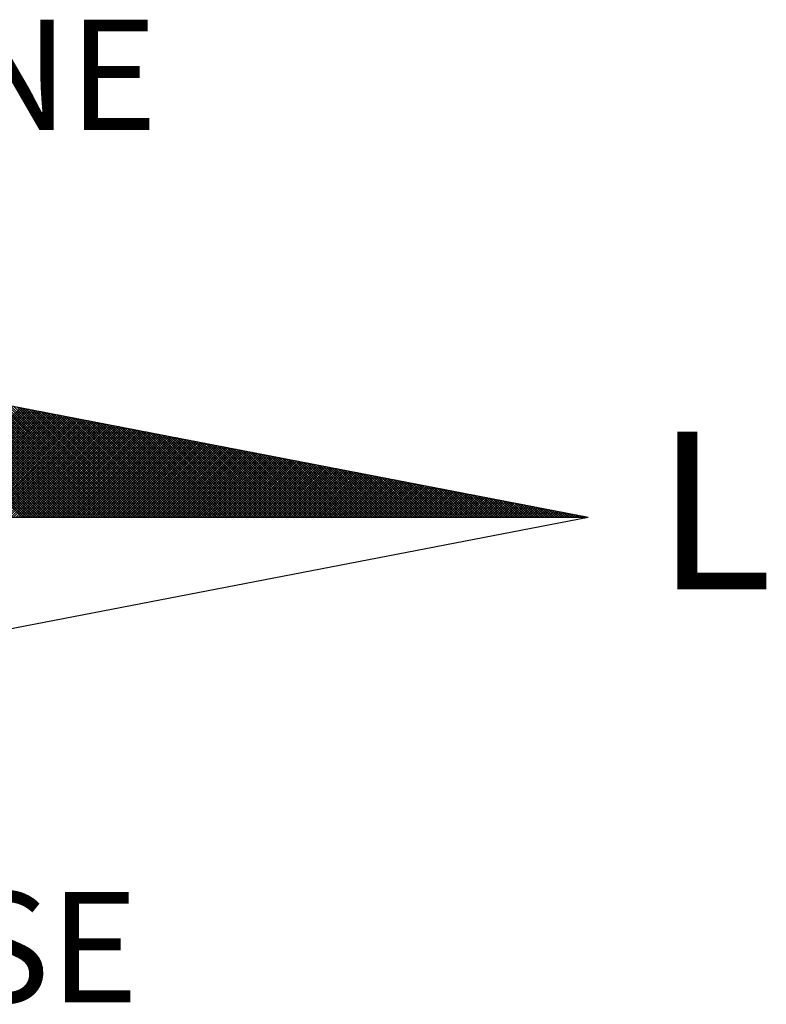
# Model space of a CAD drawing. Units: millimetres. Extents: x 698 to 6689, y 4638 to 5501.
# Drawn here: x 1912 to 1922, y 4860 to 4872 of the extents above; entities that cross this region are included whole.
import ezdxf

# ---------------------------------------------------------------- set-up
doc = ezdxf.new("R2010")
doc.units = ezdxf.units.MM
doc.layers.add('NORTE', color=7, linetype='Continuous')
doc.styles.add('ROMANT', font='TIMES.TTF', dxfattribs={"height": 1})

# ---------------------------------------------------------------- blocks, each defined once
blk = doc.blocks.new('*X3')
at = {"color": 0}
for p, q in [((182561.9992, 1662935.5052), (182561.0407, 1662936.4637)), ((182562.0169, 1662935.5052), (182561.0626, 1662936.4594)), ((182562.0345, 1662935.5052), (182561.0845, 1662936.4552)), ((182562.0522, 1662935.5052), (182561.1064, 1662936.451)), ((182562.0699, 1662935.5052), (182561.1283, 1662936.4468)), ((182562.0876, 1662935.5052), (182561.1502, 1662936.4425)), ((182562.1052, 1662935.5052), (182561.1721, 1662936.4383)), ((182562.1229, 1662935.5052), (182561.194, 1662936.4341)), ((182562.1406, 1662935.5052), (182561.2159, 1662936.4299)), ((182562.1583, 1662935.5052), (182561.2378, 1662936.4256)), ((182562.1759, 1662935.5052), (182561.2597, 1662936.4214)), ((182562.1936, 1662935.5052), (182561.2816, 1662936.4172)), ((182562.2113, 1662935.5052), (182561.3035, 1662936.4129)), ((182562.229, 1662935.5052), (182561.3255, 1662936.4087)), ((182562.2467, 1662935.5052), (182561.3474, 1662936.4045)), ((182562.2643, 1662935.5052), (182561.3693, 1662936.4003)), ((182562.282, 1662935.5052), (182561.3912, 1662936.396)), ((182562.2997, 1662935.5052), (182561.4131, 1662936.3918)), ((182562.3174, 1662935.5052), (182561.435, 1662936.3876)), ((182562.335, 1662935.5052), (182561.4569, 1662936.3834)), ((182562.3527, 1662935.5052), (182561.4788, 1662936.3791)), ((182562.3704, 1662935.5052), (182561.5007, 1662936.3749)), ((182562.3881, 1662935.5052), (182561.5226, 1662936.3707)), ((182562.4058, 1662935.5052), (182561.5445, 1662936.3665)), ((182562.4234, 1662935.5052), (182561.5664, 1662936.3622)), ((182562.4411, 1662935.5052), (182561.5883, 1662936.358)), ((182562.4588, 1662935.5052), (182561.6102, 1662936.3538)), ((182562.4765, 1662935.5052), (182561.6321, 1662936.3496)), ((182562.4941, 1662935.5052), (182561.654, 1662936.3453)), ((182562.5118, 1662935.5052), (182561.6759, 1662936.3411)), ((182562.5295, 1662935.5052), (182561.6978, 1662936.3369)), ((182562.5472, 1662935.5052), (182561.7197, 1662936.3326)), ((182562.5649, 1662935.5052), (182561.7416, 1662936.3284)), ((182561.214, 1662935.5052), (182561.9894, 1662936.2806)), ((182561.2317, 1662935.5052), (182562.0042, 1662936.2778)), ((182561.2494, 1662935.5052), (182562.0191, 1662936.2749)), ((182561.267, 1662935.5052), (182562.0339, 1662936.272)), ((182561.2847, 1662935.5052), (182562.0487, 1662936.2692)), ((182561.3024, 1662935.5052), (182562.0635, 1662936.2663)), ((182561.3201, 1662935.5052), (182562.0783, 1662936.2635)), ((182561.3377, 1662935.5052), (182562.0931, 1662936.2606)), ((182561.3554, 1662935.5052), (182562.108, 1662936.2577)), ((182561.3731, 1662935.5052), (182562.1228, 1662936.2549)), ((182562.5825, 1662935.5052), (182561.7635, 1662936.3242)), ((182562.6002, 1662935.5052), (182561.7854, 1662936.32)), ((182562.6179, 1662935.5052), (182561.8073, 1662936.3157)), ((182562.6356, 1662935.5052), (182561.8292, 1662936.3115)), ((182562.6532, 1662935.5052), (182561.8511, 1662936.3073)), ((182562.6709, 1662935.5052), (182561.8731, 1662936.3031)), ((182562.6886, 1662935.5052), (182561.895, 1662936.2988)), ((182562.7063, 1662935.5052), (182561.9169, 1662936.2946)), ((182562.724, 1662935.5052), (182561.9388, 1662936.2904)), ((182562.7416, 1662935.5052), (182561.9607, 1662936.2862)), ((182562.7593, 1662935.5052), (182561.9826, 1662936.2819)), ((182562.777, 1662935.5052), (182562.0045, 1662936.2777)), ((182562.7947, 1662935.5052), (182562.0264, 1662936.2735)), ((182562.8123, 1662935.5052), (182562.0483, 1662936.2693)), ((182562.83, 1662935.5052), (182562.0702, 1662936.265)), ((182562.8477, 1662935.5052), (182562.0921, 1662936.2608)), ((182562.8654, 1662935.5052), (182562.114, 1662936.2566)), ((182561.3908, 1662935.5052), (182562.1376, 1662936.252)), ((182561.4085, 1662935.5052), (182562.1524, 1662936.2492)), ((182561.4261, 1662935.5052), (182562.1672, 1662936.2463)), ((182561.4438, 1662935.5052), (182562.1821, 1662936.2434)), ((182561.4615, 1662935.5052), (182562.1969, 1662936.2406)), ((182561.4792, 1662935.5052), (182562.2117, 1662936.2377)), ((182561.4968, 1662935.5052), (182562.2265, 1662936.2349)), ((182561.5145, 1662935.5052), (182562.2413, 1662936.232)), ((182561.5322, 1662935.5052), (182562.2562, 1662936.2291)), ((182561.5499, 1662935.5052), (182562.271, 1662936.2263)), ((182561.5675, 1662935.5052), (182562.2858, 1662936.2234)), ((182561.5852, 1662935.5052), (182562.3006, 1662936.2206)), ((182561.6029, 1662935.5052), (182562.3154, 1662936.2177)), ((182561.6206, 1662935.5052), (182562.3302, 1662936.2149)), ((182561.6383, 1662935.5052), (182562.3451, 1662936.212)), ((182561.6559, 1662935.5052), (182562.3599, 1662936.2091)), ((182561.6736, 1662935.5052), (182562.3747, 1662936.2063)), ((182561.6913, 1662935.5052), (182562.3895, 1662936.2034)), ((182561.709, 1662935.5052), (182562.4043, 1662936.2006)), ((182561.7266, 1662935.5052), (182562.4192, 1662936.1977)), ((182561.7443, 1662935.5052), (182562.434, 1662936.1948)), ((182561.762, 1662935.5052), (182562.4488, 1662936.192)), ((182561.7797, 1662935.5052), (182562.4636, 1662936.1891)), ((182561.7974, 1662935.5052), (182562.4784, 1662936.1863)), ((182562.8831, 1662935.5052), (182562.1359, 1662936.2524)), ((182562.9007, 1662935.5052), (182562.1578, 1662936.2481)), ((182562.9184, 1662935.5052), (182562.1797, 1662936.2439)), ((182562.9361, 1662935.5052), (182562.2016, 1662936.2397)), ((182562.9538, 1662935.5052), (182562.2235, 1662936.2354)), ((182562.9714, 1662935.5052), (182562.2454, 1662936.2312)), ((182562.9891, 1662935.5052), (182562.2673, 1662936.227)), ((182563.0068, 1662935.5052), (182562.2892, 1662936.2228)), ((182563.0245, 1662935.5052), (182562.3111, 1662936.2185)), ((182563.0422, 1662935.5052), (182562.333, 1662936.2143)), ((182563.0598, 1662935.5052), (182562.3549, 1662936.2101)), ((182563.0775, 1662935.5052), (182562.3768, 1662936.2059)), ((182563.0952, 1662935.5052), (182562.3987, 1662936.2016)), ((182563.1129, 1662935.5052), (182562.4206, 1662936.1974)), ((182563.1305, 1662935.5052), (182562.4426, 1662936.1932)), ((182563.1482, 1662935.5052), (182562.4645, 1662936.189)), ((182561.815, 1662935.5052), (182562.4932, 1662936.1834)), ((182561.8327, 1662935.5052), (182562.5081, 1662936.1805)), ((182561.8504, 1662935.5052), (182562.5229, 1662936.1777)), ((182561.8681, 1662935.5052), (182562.5377, 1662936.1748)), ((182561.8857, 1662935.5052), (182562.5525, 1662936.172)), ((182561.9034, 1662935.5052), (182562.5673, 1662936.1691)), ((182561.9211, 1662935.5052), (182562.5822, 1662936.1662)), ((182561.9388, 1662935.5052), (182562.597, 1662936.1634)), ((182561.9565, 1662935.5052), (182562.6118, 1662936.1605)), ((182561.9741, 1662935.5052), (182562.6266, 1662936.1577)), ((182561.9918, 1662935.5052), (182562.6414, 1662936.1548)), ((182562.0095, 1662935.5052), (182562.6563, 1662936.152)), ((182562.0272, 1662935.5052), (182562.6711, 1662936.1491)), ((182562.0448, 1662935.5052), (182562.6859, 1662936.1462)), ((182562.0625, 1662935.5052), (182562.7007, 1662936.1434)), ((182562.0802, 1662935.5052), (182562.7155, 1662936.1405)), ((182562.0979, 1662935.5052), (182562.7303, 1662936.1377)), ((182562.1156, 1662935.5052), (182562.7452, 1662936.1348)), ((182562.1332, 1662935.5052), (182562.76, 1662936.1319)), ((182562.1509, 1662935.5052), (182562.7748, 1662936.1291)), ((182562.1686, 1662935.5052), (182562.7896, 1662936.1262)), ((182562.1863, 1662935.5052), (182562.8044, 1662936.1234)), ((182562.2039, 1662935.5052), (182562.8193, 1662936.1205)), ((182562.2216, 1662935.5052), (182562.8341, 1662936.1176)), ((182563.1659, 1662935.5052), (182562.4864, 1662936.1847)), ((182563.1836, 1662935.5052), (182562.5083, 1662936.1805)), ((182563.2013, 1662935.5052), (182562.5302, 1662936.1763)), ((182563.2189, 1662935.5052), (182562.5521, 1662936.1721)), ((182563.2366, 1662935.5052), (182562.574, 1662936.1678)), ((182563.2543, 1662935.5052), (182562.5959, 1662936.1636)), ((182563.272, 1662935.5052), (182562.6178, 1662936.1594)), ((182563.2896, 1662935.5052), (182562.6397, 1662936.1551)), ((182563.3073, 1662935.5052), (182562.6616, 1662936.1509)), ((182563.325, 1662935.5052), (182562.6835, 1662936.1467)), ((182563.3427, 1662935.5052), (182562.7054, 1662936.1425)), ((182563.3604, 1662935.5052), (182562.7273, 1662936.1382)), ((182563.378, 1662935.5052), (182562.7492, 1662936.134)), ((182563.3957, 1662935.5052), (182562.7711, 1662936.1298)), ((182563.4134, 1662935.5052), (182562.793, 1662936.1256)), ((182563.4311, 1662935.5052), (182562.8149, 1662936.1213)), ((182563.4487, 1662935.5052), (182562.8368, 1662936.1171)), ((182562.2393, 1662935.5052), (182562.8489, 1662936.1148)), ((182562.257, 1662935.5052), (182562.8637, 1662936.1119)), ((182562.2747, 1662935.5052), (182562.8785, 1662936.1091)), ((182562.2923, 1662935.5052), (182562.8933, 1662936.1062)), ((182562.31, 1662935.5052), (182562.9082, 1662936.1033)), ((182562.3277, 1662935.5052), (182562.923, 1662936.1005)), ((182562.3454, 1662935.5052), (182562.9378, 1662936.0976)), ((182562.363, 1662935.5052), (182562.9526, 1662936.0948)), ((182562.3807, 1662935.5052), (182562.9674, 1662936.0919)), ((182562.3984, 1662935.5052), (182562.9823, 1662936.0891)), ((182562.4161, 1662935.5052), (182562.9971, 1662936.0862)), ((182562.4338, 1662935.5052), (182563.0119, 1662936.0833)), ((182562.4514, 1662935.5052), (182563.0267, 1662936.0805)), ((182562.4691, 1662935.5052), (182563.0415, 1662936.0776)), ((182562.4868, 1662935.5052), (182563.0564, 1662936.0748)), ((182562.5045, 1662935.5052), (182563.0712, 1662936.0719)), ((182562.5221, 1662935.5052), (182563.086, 1662936.069)), ((182562.5398, 1662935.5052), (182563.1008, 1662936.0662)), ((182562.5575, 1662935.5052), (182563.1156, 1662936.0633)), ((182562.5752, 1662935.5052), (182563.1304, 1662936.0605)), ((182562.5929, 1662935.5052), (182563.1453, 1662936.0576)), ((182562.6105, 1662935.5052), (182563.1601, 1662936.0547)), ((182562.6282, 1662935.5052), (182563.1749, 1662936.0519)), ((182562.6459, 1662935.5052), (182563.1897, 1662936.049)), ((182562.6636, 1662935.5052), (182563.2045, 1662936.0462)), ((182563.4664, 1662935.5052), (182562.8587, 1662936.1129)), ((182563.4841, 1662935.5052), (182562.8806, 1662936.1087)), ((182563.5018, 1662935.5052), (182562.9025, 1662936.1044)), ((182563.5195, 1662935.5052), (182562.9244, 1662936.1002)), ((182563.5371, 1662935.5052), (182562.9463, 1662936.096)), ((182563.5548, 1662935.5052), (182562.9682, 1662936.0918)), ((182563.5725, 1662935.5052), (182562.9901, 1662936.0875)), ((182563.5902, 1662935.5052), (182563.0121, 1662936.0833)), ((182563.6078, 1662935.5052), (182563.034, 1662936.0791)), ((182563.6255, 1662935.5052), (182563.0559, 1662936.0749)), ((182563.6432, 1662935.5052), (182563.0778, 1662936.0706)), ((182563.6609, 1662935.5052), (182563.0997, 1662936.0664)), ((182563.6786, 1662935.5052), (182563.1216, 1662936.0622)), ((182563.6962, 1662935.5052), (182563.1435, 1662936.0579)), ((182563.7139, 1662935.5052), (182563.1654, 1662936.0537)), ((182563.7316, 1662935.5052), (182563.1873, 1662936.0495)), ((182562.6812, 1662935.5052), (182563.2194, 1662936.0433)), ((182562.6989, 1662935.5052), (182563.2342, 1662936.0404)), ((182562.7166, 1662935.5052), (182563.249, 1662936.0376)), ((182562.7343, 1662935.5052), (182563.2638, 1662936.0347)), ((182562.752, 1662935.5052), (182563.2786, 1662936.0319)), ((182562.7696, 1662935.5052), (182563.2934, 1662936.029)), ((182562.7873, 1662935.5052), (182563.3083, 1662936.0262)), ((182562.805, 1662935.5052), (182563.3231, 1662936.0233)), ((182562.8227, 1662935.5052), (182563.3379, 1662936.0204)), ((182562.8403, 1662935.5052), (182563.3527, 1662936.0176)), ((182562.858, 1662935.5052), (182563.3675, 1662936.0147)), ((182562.8757, 1662935.5052), (182563.3824, 1662936.0119)), ((182562.8934, 1662935.5052), (182563.3972, 1662936.009)), ((182562.9111, 1662935.5052), (182563.412, 1662936.0061)), ((182562.9287, 1662935.5052), (182563.4268, 1662936.0033)), ((182562.9464, 1662935.5052), (182563.4416, 1662936.0004)), ((182562.9641, 1662935.5052), (182563.4565, 1662935.9976)), ((182562.9818, 1662935.5052), (182563.4713, 1662935.9947)), ((182562.9994, 1662935.5052), (182563.4861, 1662935.9918)), ((182563.0171, 1662935.5052), (182563.5009, 1662935.989)), ((182563.0348, 1662935.5052), (182563.5157, 1662935.9861)), ((182563.0525, 1662935.5052), (182563.5305, 1662935.9833)), ((182563.0702, 1662935.5052), (182563.5454, 1662935.9804)), ((182563.0878, 1662935.5052), (182563.5602, 1662935.9775)), ((182563.7493, 1662935.5052), (182563.2092, 1662936.0453)), ((182563.7669, 1662935.5052), (182563.2311, 1662936.041)), ((182563.7846, 1662935.5052), (182563.253, 1662936.0368)), ((182563.8023, 1662935.5052), (182563.2749, 1662936.0326)), ((182563.82, 1662935.5052), (182563.2968, 1662936.0284)), ((182563.8377, 1662935.5052), (182563.3187, 1662936.0241)), ((182563.8553, 1662935.5052), (182563.3406, 1662936.0199)), ((182563.873, 1662935.5052), (182563.3625, 1662936.0157)), ((182563.8907, 1662935.5052), (182563.3844, 1662936.0115)), ((182563.9084, 1662935.5052), (182563.4063, 1662936.0072)), ((182563.926, 1662935.5052), (182563.4282, 1662936.003)), ((182563.9437, 1662935.5052), (182563.4501, 1662935.9988)), ((182563.9614, 1662935.5052), (182563.472, 1662935.9946)), ((182563.9791, 1662935.5052), (182563.4939, 1662935.9903)), ((182563.9967, 1662935.5052), (182563.5158, 1662935.9861)), ((182564.0144, 1662935.5052), (182563.5377, 1662935.9819)), ((182564.0321, 1662935.5052), (182563.5597, 1662935.9776)), ((182563.1055, 1662935.5052), (182563.575, 1662935.9747)), ((182563.1232, 1662935.5052), (182563.5898, 1662935.9718)), ((182563.1409, 1662935.5052), (182563.6046, 1662935.969)), ((182563.1585, 1662935.5052), (182563.6195, 1662935.9661)), ((182563.1762, 1662935.5052), (182563.6343, 1662935.9632)), ((182563.1939, 1662935.5052), (182563.6491, 1662935.9604)), ((182563.2116, 1662935.5052), (182563.6639, 1662935.9575)), ((182563.2293, 1662935.5052), (182563.6787, 1662935.9547)), ((182563.2469, 1662935.5052), (182563.6935, 1662935.9518)), ((182563.2646, 1662935.5052), (182563.7084, 1662935.949)), ((182563.2823, 1662935.5052), (182563.7232, 1662935.9461)), ((182563.3, 1662935.5052), (182563.738, 1662935.9432)), ((182563.3176, 1662935.5052), (182563.7528, 1662935.9404)), ((182563.3353, 1662935.5052), (182563.7676, 1662935.9375)), ((182563.353, 1662935.5052), (182563.7825, 1662935.9347)), ((182563.3707, 1662935.5052), (182563.7973, 1662935.9318)), ((182563.3883, 1662935.5052), (182563.8121, 1662935.9289)), ((182563.406, 1662935.5052), (182563.8269, 1662935.9261)), ((182563.4237, 1662935.5052), (182563.8417, 1662935.9232)), ((182563.4414, 1662935.5052), (182563.8566, 1662935.9204)), ((182563.4591, 1662935.5052), (182563.8714, 1662935.9175)), ((182563.4767, 1662935.5052), (182563.8862, 1662935.9146)), ((182563.4944, 1662935.5052), (182563.901, 1662935.9118)), ((182563.5121, 1662935.5052), (182563.9158, 1662935.9089)), ((182564.0498, 1662935.5052), (182563.5816, 1662935.9734)), ((182564.0675, 1662935.5052), (182563.6035, 1662935.9692)), ((182564.0851, 1662935.5052), (182563.6254, 1662935.965)), ((182564.1028, 1662935.5052), (182563.6473, 1662935.9607)), ((182564.1205, 1662935.5052), (182563.6692, 1662935.9565)), ((182564.1382, 1662935.5052), (182563.6911, 1662935.9523)), ((182564.1558, 1662935.5052), (182563.713, 1662935.9481)), ((182564.1735, 1662935.5052), (182563.7349, 1662935.9438)), ((182564.1912, 1662935.5052), (182563.7568, 1662935.9396)), ((182564.2089, 1662935.5052), (182563.7787, 1662935.9354)), ((182564.2266, 1662935.5052), (182563.8006, 1662935.9312)), ((182564.2442, 1662935.5052), (182563.8225, 1662935.9269)), ((182564.2619, 1662935.5052), (182563.8444, 1662935.9227)), ((182564.2796, 1662935.5052), (182563.8663, 1662935.9185)), ((182564.2973, 1662935.5052), (182563.8882, 1662935.9143)), ((182564.3149, 1662935.5052), (182563.9101, 1662935.91)), ((182563.5298, 1662935.5052), (182563.9306, 1662935.9061)), ((182563.5474, 1662935.5052), (182563.9455, 1662935.9032)), ((182563.5651, 1662935.5052), (182563.9603, 1662935.9003)), ((182563.5828, 1662935.5052), (182563.9751, 1662935.8975)), ((182563.6005, 1662935.5052), (182563.9899, 1662935.8946)), ((182563.6182, 1662935.5052), (182564.0047, 1662935.8918)), ((182563.6358, 1662935.5052), (182564.0196, 1662935.8889)), ((182563.6535, 1662935.5052), (182564.0344, 1662935.8861)), ((182563.6712, 1662935.5052), (182564.0492, 1662935.8832)), ((182563.6889, 1662935.5052), (182564.064, 1662935.8803)), ((182563.7065, 1662935.5052), (182564.0788, 1662935.8775)), ((182563.7242, 1662935.5052), (182564.0936, 1662935.8746)), ((182563.7419, 1662935.5052), (182564.1085, 1662935.8718)), ((182563.7596, 1662935.5052), (182564.1233, 1662935.8689)), ((182563.7773, 1662935.5052), (182564.1381, 1662935.866)), ((182563.7949, 1662935.5052), (182564.1529, 1662935.8632)), ((182563.8126, 1662935.5052), (182564.1677, 1662935.8603)), ((182563.8303, 1662935.5052), (182564.1826, 1662935.8575)), ((182563.848, 1662935.5052), (182564.1974, 1662935.8546)), ((182563.8656, 1662935.5052), (182564.2122, 1662935.8517)), ((182563.8833, 1662935.5052), (182564.227, 1662935.8489)), ((182563.901, 1662935.5052), (182564.2418, 1662935.846)), ((182563.9187, 1662935.5052), (182564.2567, 1662935.8432)), ((182564.3326, 1662935.5052), (182563.932, 1662935.9058)), ((182563.9364, 1662935.5052), (182564.2715, 1662935.8403)), ((182564.3503, 1662935.5052), (182563.9539, 1662935.9016)), ((182563.954, 1662935.5052), (182564.2863, 1662935.8374)), ((182564.368, 1662935.5052), (182563.9758, 1662935.8973)), ((182564.3857, 1662935.5052), (182563.9977, 1662935.8931)), ((182564.4033, 1662935.5052), (182564.0196, 1662935.8889)), ((182564.421, 1662935.5052), (182564.0415, 1662935.8847)), ((182564.4387, 1662935.5052), (182564.0634, 1662935.8804)), ((182564.4564, 1662935.5052), (182564.0853, 1662935.8762)), ((182564.474, 1662935.5052), (182564.1072, 1662935.872)), ((182564.4917, 1662935.5052), (182564.1292, 1662935.8678)), ((182564.5094, 1662935.5052), (182564.1511, 1662935.8635)), ((182564.5271, 1662935.5052), (182564.173, 1662935.8593)), ((182564.5448, 1662935.5052), (182564.1949, 1662935.8551)), ((182564.5624, 1662935.5052), (182564.2168, 1662935.8509)), ((182564.5801, 1662935.5052), (182564.2387, 1662935.8466)), ((182564.5978, 1662935.5052), (182564.2606, 1662935.8424)), ((182564.6155, 1662935.5052), (182564.2825, 1662935.8382)), ((182563.9717, 1662935.5052), (182564.3011, 1662935.8346)), ((182563.9894, 1662935.5052), (182564.3159, 1662935.8317)), ((182564.0071, 1662935.5052), (182564.3307, 1662935.8289)), ((182564.0247, 1662935.5052), (182564.3456, 1662935.826)), ((182564.0424, 1662935.5052), (182564.3604, 1662935.8232)), ((182564.0601, 1662935.5052), (182564.3752, 1662935.8203)), ((182564.0778, 1662935.5052), (182564.39, 1662935.8174)), ((182564.0955, 1662935.5052), (182564.4048, 1662935.8146)), ((182564.1131, 1662935.5052), (182564.4197, 1662935.8117)), ((182564.1308, 1662935.5052), (182564.4345, 1662935.8089)), ((182564.1485, 1662935.5052), (182564.4493, 1662935.806)), ((182564.1662, 1662935.5052), (182564.4641, 1662935.8031)), ((182564.1838, 1662935.5052), (182564.4789, 1662935.8003)), ((182564.2015, 1662935.5052), (182564.4937, 1662935.7974)), ((182564.2192, 1662935.5052), (182564.5086, 1662935.7946)), ((182564.2369, 1662935.5052), (182564.5234, 1662935.7917)), ((182564.2546, 1662935.5052), (182564.5382, 1662935.7888)), ((182564.2722, 1662935.5052), (182564.553, 1662935.786)), ((182564.2899, 1662935.5052), (182564.5678, 1662935.7831)), ((182564.6331, 1662935.5052), (182564.3044, 1662935.834)), ((182564.3076, 1662935.5052), (182564.5827, 1662935.7803)), ((182564.3253, 1662935.5052), (182564.5975, 1662935.7774)), ((182564.6508, 1662935.5052), (182564.3263, 1662935.8297)), ((182564.3429, 1662935.5052), (182564.6123, 1662935.7745)), ((182564.6685, 1662935.5052), (182564.3482, 1662935.8255)), ((182564.3606, 1662935.5052), (182564.6271, 1662935.7717)), ((182564.6862, 1662935.5052), (182564.3701, 1662935.8213)), ((182564.3783, 1662935.5052), (182564.6419, 1662935.7688)), ((182564.7039, 1662935.5052), (182564.392, 1662935.8171)), ((182564.7215, 1662935.5052), (182564.4139, 1662935.8128)), ((182564.7392, 1662935.5052), (182564.4358, 1662935.8086)), ((182564.7569, 1662935.5052), (182564.4577, 1662935.8044)), ((182564.7746, 1662935.5052), (182564.4796, 1662935.8001)), ((182564.7922, 1662935.5052), (182564.5015, 1662935.7959)), ((182564.8099, 1662935.5052), (182564.5234, 1662935.7917)), ((182564.8276, 1662935.5052), (182564.5453, 1662935.7875)), ((182564.8453, 1662935.5052), (182564.5672, 1662935.7832)), ((182564.863, 1662935.5052), (182564.5891, 1662935.779)), ((182564.8806, 1662935.5052), (182564.611, 1662935.7748)), ((182564.8983, 1662935.5052), (182564.6329, 1662935.7706)), ((182564.396, 1662935.5052), (182564.6568, 1662935.766)), ((182564.4137, 1662935.5052), (182564.6716, 1662935.7631)), ((182564.4313, 1662935.5052), (182564.6864, 1662935.7602)), ((182564.449, 1662935.5052), (182564.7012, 1662935.7574)), ((182564.4667, 1662935.5052), (182564.716, 1662935.7545)), ((182564.4844, 1662935.5052), (182564.7308, 1662935.7517)), ((182564.502, 1662935.5052), (182564.7457, 1662935.7488)), ((182564.5197, 1662935.5052), (182564.7605, 1662935.746)), ((182564.5374, 1662935.5052), (182564.7753, 1662935.7431)), ((182564.5551, 1662935.5052), (182564.7901, 1662935.7402)), ((182564.5728, 1662935.5052), (182564.8049, 1662935.7374)), ((182564.5904, 1662935.5052), (182564.8198, 1662935.7345)), ((182564.6081, 1662935.5052), (182564.8346, 1662935.7317)), ((182564.6258, 1662935.5052), (182564.8494, 1662935.7288)), ((182564.6435, 1662935.5052), (182564.8642, 1662935.7259)), ((182564.916, 1662935.5052), (182564.6548, 1662935.7663)), ((182564.6611, 1662935.5052), (182564.879, 1662935.7231)), ((182564.9337, 1662935.5052), (182564.6767, 1662935.7621)), ((182564.6788, 1662935.5052), (182564.8938, 1662935.7202)), ((182564.6965, 1662935.5052), (182564.9087, 1662935.7174)), ((182564.9513, 1662935.5052), (182564.6987, 1662935.7579)), ((182564.7142, 1662935.5052), (182564.9235, 1662935.7145)), ((182564.969, 1662935.5052), (182564.7206, 1662935.7537)), ((182564.7319, 1662935.5052), (182564.9383, 1662935.7116)), ((182564.9867, 1662935.5052), (182564.7425, 1662935.7494)), ((182564.7495, 1662935.5052), (182564.9531, 1662935.7088)), ((182565.0044, 1662935.5052), (182564.7644, 1662935.7452)), ((182564.7672, 1662935.5052), (182564.9679, 1662935.7059)), ((182564.7849, 1662935.5052), (182564.9828, 1662935.7031)), ((182565.0221, 1662935.5052), (182564.7863, 1662935.741)), ((182564.8026, 1662935.5052), (182564.9976, 1662935.7002)), ((182565.0397, 1662935.5052), (182564.8082, 1662935.7368)), ((182564.8202, 1662935.5052), (182565.0124, 1662935.6973)), ((182565.0574, 1662935.5052), (182564.8301, 1662935.7325)), ((182565.0751, 1662935.5052), (182564.852, 1662935.7283)), ((182565.0928, 1662935.5052), (182564.8739, 1662935.7241)), ((182565.1104, 1662935.5052), (182564.8958, 1662935.7198)), ((182565.1281, 1662935.5052), (182564.9177, 1662935.7156)), ((182565.1458, 1662935.5052), (182564.9396, 1662935.7114)), ((182565.1635, 1662935.5052), (182564.9615, 1662935.7072)), ((182565.1812, 1662935.5052), (182564.9834, 1662935.7029)), ((182565.1988, 1662935.5052), (182565.0053, 1662935.6987)), ((182564.8379, 1662935.5052), (182565.0272, 1662935.6945)), ((182564.8556, 1662935.5052), (182565.042, 1662935.6916)), ((182564.8733, 1662935.5052), (182565.0569, 1662935.6888)), ((182564.891, 1662935.5052), (182565.0717, 1662935.6859)), ((182564.9086, 1662935.5052), (182565.0865, 1662935.6831)), ((182564.9263, 1662935.5052), (182565.1013, 1662935.6802)), ((182564.944, 1662935.5052), (182565.1161, 1662935.6773)), ((182564.9617, 1662935.5052), (182565.1309, 1662935.6745)), ((182564.9793, 1662935.5052), (182565.1458, 1662935.6716)), ((182564.997, 1662935.5052), (182565.1606, 1662935.6688)), ((182565.0147, 1662935.5052), (182565.1754, 1662935.6659)), ((182565.2165, 1662935.5052), (182565.0272, 1662935.6945)), ((182565.0324, 1662935.5052), (182565.1902, 1662935.663)), ((182565.2342, 1662935.5052), (182565.0491, 1662935.6903)), ((182565.0501, 1662935.5052), (182565.205, 1662935.6602)), ((182565.0677, 1662935.5052), (182565.2199, 1662935.6573)), ((182565.2519, 1662935.5052), (182565.071, 1662935.686)), ((182565.0854, 1662935.5052), (182565.2347, 1662935.6545)), ((182565.2695, 1662935.5052), (182565.0929, 1662935.6818)), ((182565.1031, 1662935.5052), (182565.2495, 1662935.6516)), ((182565.2872, 1662935.5052), (182565.1148, 1662935.6776)), ((182565.1208, 1662935.5052), (182565.2643, 1662935.6487)), ((182565.3049, 1662935.5052), (182565.1367, 1662935.6734)), ((182565.1384, 1662935.5052), (182565.2791, 1662935.6459)), ((182565.1561, 1662935.5052), (182565.2939, 1662935.643)), ((182565.3226, 1662935.5052), (182565.1586, 1662935.6691)), ((182565.1738, 1662935.5052), (182565.3088, 1662935.6402)), ((182565.3403, 1662935.5052), (182565.1805, 1662935.6649)), ((182565.1915, 1662935.5052), (182565.3236, 1662935.6373)), ((182565.3579, 1662935.5052), (182565.2024, 1662935.6607)), ((182565.2091, 1662935.5052), (182565.3384, 1662935.6344)), ((182565.3756, 1662935.5052), (182565.2243, 1662935.6565)), ((182565.2268, 1662935.5052), (182565.3532, 1662935.6316)), ((182565.2445, 1662935.5052), (182565.368, 1662935.6287)), ((182565.3933, 1662935.5052), (182565.2463, 1662935.6522)), ((182565.411, 1662935.5052), (182565.2682, 1662935.648)), ((182565.4286, 1662935.5052), (182565.2901, 1662935.6438)), ((182565.4463, 1662935.5052), (182565.312, 1662935.6395)), ((182565.464, 1662935.5052), (182565.3339, 1662935.6353)), ((182565.4817, 1662935.5052), (182565.3558, 1662935.6311)), ((182565.2622, 1662935.5052), (182565.3829, 1662935.6259)), ((182565.2799, 1662935.5052), (182565.3977, 1662935.623)), ((182565.2975, 1662935.5052), (182565.4125, 1662935.6202)), ((182565.3152, 1662935.5052), (182565.4273, 1662935.6173)), ((182565.3329, 1662935.5052), (182565.4421, 1662935.6144)), ((182565.3506, 1662935.5052), (182565.457, 1662935.6116)), ((182565.3682, 1662935.5052), (182565.4718, 1662935.6087)), ((182565.4994, 1662935.5052), (182565.3777, 1662935.6269)), ((182565.3859, 1662935.5052), (182565.4866, 1662935.6059)), ((182565.517, 1662935.5052), (182565.3996, 1662935.6226)), ((182565.4036, 1662935.5052), (182565.5014, 1662935.603)), ((182565.4213, 1662935.5052), (182565.5162, 1662935.6001)), ((182565.5347, 1662935.5052), (182565.4215, 1662935.6184)), ((182565.439, 1662935.5052), (182565.531, 1662935.5973)), ((182565.5524, 1662935.5052), (182565.4434, 1662935.6142)), ((182565.4566, 1662935.5052), (182565.5459, 1662935.5944)), ((182565.5701, 1662935.5052), (182565.4653, 1662935.61)), ((182565.4743, 1662935.5052), (182565.5607, 1662935.5916)), ((182565.5877, 1662935.5052), (182565.4872, 1662935.6057)), ((182565.492, 1662935.5052), (182565.5755, 1662935.5887)), ((182565.6054, 1662935.5052), (182565.5091, 1662935.6015)), ((182565.5097, 1662935.5052), (182565.5903, 1662935.5858)), ((182565.5273, 1662935.5052), (182565.6051, 1662935.583)), ((182565.6231, 1662935.5052), (182565.531, 1662935.5973)), ((182565.545, 1662935.5052), (182565.62, 1662935.5801)), ((182565.6408, 1662935.5052), (182565.5529, 1662935.5931)), ((182565.5627, 1662935.5052), (182565.6348, 1662935.5773)), ((182565.6585, 1662935.5052), (182565.5748, 1662935.5888)), ((182565.5804, 1662935.5052), (182565.6496, 1662935.5744)), ((182565.6761, 1662935.5052), (182565.5967, 1662935.5846)), ((182565.5981, 1662935.5052), (182565.6644, 1662935.5715)), ((182565.6157, 1662935.5052), (182565.6792, 1662935.5687)), ((182565.6938, 1662935.5052), (182565.6186, 1662935.5804)), ((182565.6334, 1662935.5052), (182565.694, 1662935.5658)), ((182565.7115, 1662935.5052), (182565.6405, 1662935.5762)), ((182565.6511, 1662935.5052), (182565.7089, 1662935.563)), ((182565.7292, 1662935.5052), (182565.6624, 1662935.5719)), ((182565.6688, 1662935.5052), (182565.7237, 1662935.5601)), ((182565.7468, 1662935.5052), (182565.6843, 1662935.5677)), ((182565.7645, 1662935.5052), (182565.7062, 1662935.5635)), ((182565.7822, 1662935.5052), (182565.7281, 1662935.5593)), ((182565.6864, 1662935.5052), (182565.7385, 1662935.5573)), ((182565.7041, 1662935.5052), (182565.7533, 1662935.5544)), ((182565.7218, 1662935.5052), (182565.7681, 1662935.5515)), ((182565.7395, 1662935.5052), (182565.783, 1662935.5487)), ((182565.7999, 1662935.5052), (182565.75, 1662935.555)), ((182565.7572, 1662935.5052), (182565.7978, 1662935.5458)), ((182565.8175, 1662935.5052), (182565.7719, 1662935.5508)), ((182565.7748, 1662935.5052), (182565.8126, 1662935.543)), ((182565.7925, 1662935.5052), (182565.8274, 1662935.5401)), ((182565.8352, 1662935.5052), (182565.7938, 1662935.5466)), ((182565.8102, 1662935.5052), (182565.8422, 1662935.5372)), ((182565.8529, 1662935.5052), (182565.8158, 1662935.5423)), ((182565.8279, 1662935.5052), (182565.8571, 1662935.5344)), ((182565.8706, 1662935.5052), (182565.8377, 1662935.5381)), ((182565.8455, 1662935.5052), (182565.8719, 1662935.5315)), ((182565.8883, 1662935.5052), (182565.8596, 1662935.5339)), ((182565.8632, 1662935.5052), (182565.8867, 1662935.5287)), ((182565.8809, 1662935.5052), (182565.9015, 1662935.5258)), ((182565.9059, 1662935.5052), (182565.8815, 1662935.5297)), ((182565.8986, 1662935.5052), (182565.9163, 1662935.5229)), ((182565.9236, 1662935.5052), (182565.9034, 1662935.5254)), ((182565.9163, 1662935.5052), (182565.9311, 1662935.5201)), ((182565.9413, 1662935.5052), (182565.9253, 1662935.5212)), ((182565.9339, 1662935.5052), (182565.946, 1662935.5172)), ((182565.959, 1662935.5052), (182565.9472, 1662935.517)), ((182565.9516, 1662935.5052), (182565.9608, 1662935.5144)), ((182565.9766, 1662935.5052), (182565.9691, 1662935.5128)), ((182565.9693, 1662935.5052), (182565.9756, 1662935.5115)), ((182565.987, 1662935.5052), (182565.9904, 1662935.5086)), ((182565.9943, 1662935.5052), (182565.991, 1662935.5085)), ((182566.0046, 1662935.5052), (182566.0052, 1662935.5058))]:
    blk.add_line(p, q, dxfattribs=at)
blk = doc.blocks.new('NORTEGEO')
at = {"layer": 'NORTE', "color": 7}
for p in [(1.0785, 1.0785), (-6.6682, 0), (1.0785, -1.0785)]:
    blk.add_line(p, (6.6682, 0), dxfattribs=at)
at = {"layer": 'NORTE'}
blk.add_blockref('*X3', (-182559.3401, -1662935.5052), dxfattribs=at)
at = {"layer": 'NORTE', "color": 7, "style": 'ROMANT'}
for s, height, p in [('NE', 0.78147, (2.2196, 2.7415)), ('L', 1.1164, (7.1456, -0.512)), ('SE', 0.78147, (2.2196, -3.4353))]:
    blk.add_text(s, height=height, dxfattribs=at).set_placement(p)

msp = doc.modelspace()

# ---------------------------------------------------------------- block references
at = {"layer": 'NORTE', "ltscale": 0.75, "xscale": 1.790037972852588, "yscale": 1.790037972852588, "zscale": 1.790037972954514}
msp.add_blockref('NORTEGEO', (1907.389, 4865.727), dxfattribs=at)

doc.saveas('drawing.dxf')
